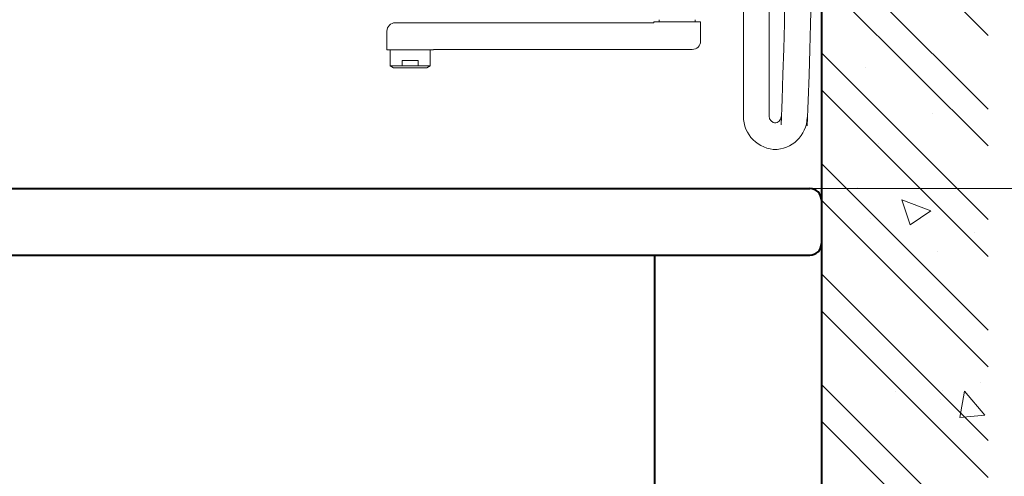
# Model space of a CAD drawing. Units: millimetres. Extents: x 12668 to 17668, y -8447 to -1567.
# Drawn here: x 16210 to 16801, y -6767 to -6493 of the extents above; entities that cross this region are included whole.
import ezdxf

# ---------------------------------------------------------------- set-up
doc = ezdxf.new("R2010")
doc.units = ezdxf.units.MM
for name, color, linetype, lineweight in [('BODY', 7, 'Continuous', 40), ('DIM', 2, 'Continuous', 13), ('FITTING', 6, 'Continuous', 20), ('HATCH', 2, 'Continuous', 13)]:
    doc.layers.add(name, color=color, linetype=linetype, lineweight=lineweight)
doc.styles.add('ad', font='txt.shx', dxfattribs={"height": 80, "bigfont": 'chineset.shx'})
doc.dimstyles.new('ad', dxfattribs={"dimtxt": 80, "dimasz": 80, "dimexe": 20, "dimexo": 15, "dimgap": 15, "dimtad": 1, "dimdec": 0, "dimzin": 0, "dimdsep": 46, "dimtxsty": 'ad', "dimcen": 0, "dimclrd": 256, "dimclre": 256, "dimclrt": 256, "dimadec": 0, "dimazin": 0, "dimtfac": 1, "dimtdec": 0, "dimtmove": 2, "dimatfit": 3, "dimfxl": 1, "dimtolj": 1, "dimtzin": 0, "dimlwd": -1, "dimlwe": -1, "dimarcsym": 0})

# ---------------------------------------------------------------- blocks, each defined once
blk = doc.blocks.new('*D6')
at = {"layer": 'Defpoints', "color": 0, "transparency": 16777216}
for p in [(16727.65, -6434.57), (16934.44, -6434.57), (16655.02, -6594.57)]:
    blk.add_point(p, dxfattribs=at)
at = {"layer": 'DIM', "color": 2, "transparency": 16777216}
for p, q in [((16934.44, -6354.57), (16934.44, -6274.57)), ((16742.65, -6434.57), (16954.44, -6434.57)), ((16670.02, -6594.57), (16954.44, -6594.57)), ((16934.44, -6674.57), (16934.44, -6754.57))]:
    blk.add_line(p, q, dxfattribs=at)
for points in [[(16921.11, -6354.57), (16947.78, -6354.57), (16934.44, -6434.57)], [(16921.11, -6674.57), (16947.78, -6674.57), (16934.44, -6594.57)]]:
    blk.add_solid(points, dxfattribs=at)
at = {"layer": 'DIM', "color": 2, "transparency": 16777216, "insert": (16934.44, -6514.57), "char_height": 80, "attachment_point": 5, "style": 'ad'}
blk.add_mtext('\\A1;160', dxfattribs=at)

msp = doc.modelspace()

# ---------------------------------------------------------------- hatches: boundary and pattern name
at = {"layer": 'HATCH'}
h = msp.add_hatch(dxfattribs=at)
h.set_pattern_fill('ANSI32', color=256, scale=125, style=0)
h.set_pattern_definition([(135, (63289.566, -6177.624), (33.14563, 33.14563), []), (135, (63267.47, -6177.624), (33.14563, 33.14563), [])])
h.paths.add_polyline_path([(16691.02, -5136.48), (16791.02, -5136.48), (16791.02, -7273.88), (15015.93, -7273.88), (15015.93, -7173.88), (16691.02, -7173.88), (16691.02, -6487.65), (16702.71, -6487.65), (16702.71, -6470.12), (16691.02, -6470.12), (16691.02, -6460.1)])
h = msp.add_hatch(dxfattribs=at)
h.set_pattern_fill('AR-CONC', color=256, scale=25, style=0)
h.set_pattern_definition([(130, (63289.57, -6177.62), (-179.31505, -15.68803), [18.75, -206.25]), (185, (63289.57, -6177.62), (34.6878, 188.048), [15, -165]), (79.5486, (63274.62, -6178.93), (-144.62735, 172.3599), [15.93505, -175.2855]), (133.8158, (63289.57, -6127.62), (-266.8103, -41.3798), [28.125, -309.375]), (83.3644, (63267.33, -6131.07), (-233.6657, 243.5295), [23.9026, -262.9282]), (188.8158, (63289.57, -6127.62), (-233.6655, 243.5297), [22.5, -247.5]), (159, (63264.57, -6140.12), (-149.22676, -100.65472), [18.75, -206.25]), (214, (63264.57, -6140.12), (-60.8288, 181.2875), [15, -165]), (108.5486, (63252.13, -6148.51), (-210.05566, 80.6326), [15.93505, -175.2855]), (142.5, (63289.566, -6177.624), (-3.03996, 83.22346), [0, -163, 0, -167.5, 0, -165.625]), (172.5, (63289.57, -6177.62), (-65.76738, 98.60293), [0, -95.5, 0, -159.25, 0, -63.125]), (212.5, (63345.316, -6177.624), (-133.45561, -5.63872), [0, -62.5, 0, -195, 0, -258.75]), (222.5, (63370.32, -6177.62), (-145.79654, 25.02625), [0, -81.25, 0, -129.5, 0, -183.75])])
h.paths.add_polyline_path([(16691.02, -5136.48), (16791.02, -5136.48), (16791.02, -7273.88), (15015.93, -7273.88), (15015.93, -7173.88), (16691.02, -7173.88), (16691.02, -6487.65), (16702.71, -6487.65), (16702.71, -6470.12), (16691.02, -6470.12), (16691.02, -6460.1)])

# ---------------------------------------------------------------- linework, layer by layer
for p, q in [((16691.02, -6627.57), (16691.02, -6601.57)), ((16691.02, -6627.57), (16691.02, -6601.57)), ((16691.02, -6601.57), (16691.02, -6627.57)), ((16691.02, -6601.57), (16691.02, -6627.57))]:
    msp.add_line(p, q)
msp.add_arc((16684.02, -6601.57), 7, 0, 90)
msp.add_arc((16684.02, -6601.57), 7, 0, 90)
at = {"layer": 'BODY'}
for p, q in [((16691.02, -5136.48), (16691.02, -7173.88)), ((14998.02, -6594.57), (16684.02, -6594.57)), ((14998.02, -6634.57), (16684.02, -6634.57)), ((16591.02, -6634.57), (16591.02, -6894.57))]:
    msp.add_line(p, q, dxfattribs=at)
for centre, start, end in [((16684.02, -6601.57), 0, 90), ((16684.02, -6627.57), 270, 0)]:
    msp.add_arc(centre, 7, start, end, dxfattribs=at)
at = {"layer": 'FITTING'}
for p, q in [((16644.21, -6551.19), (16644.21, -6485.07)), ((16659.61, -6551.19), (16659.61, -6485.07)), ((16593.77, -6493.25), (16593.77, -6494.62)), ((16615.27, -6493.25), (16615.27, -6494.62)), ((16435.52, -6495.12), (16590.52, -6495.12)), ((16590.52, -6494.62), (16590.52, -6495.12)), ((16590.52, -6494.62), (16618.52, -6494.62)), ((16618.52, -6494.62), (16618.52, -6506.12)), ((16430.52, -6500.12), (16430.52, -6511.32)), ((16430.52, -6511.32), (16458.52, -6511.32)), ((16432.52, -6511.32), (16432.52, -6520.97)), ((16444.52, -6511.32), (16458.52, -6511.32)), ((16456.52, -6511.32), (16456.52, -6520.97)), ((16458.52, -6511.12), (16458.52, -6511.32)), ((16458.52, -6511.12), (16613.52, -6511.12)), ((16456.52, -6520.97), (16432.52, -6520.97)), ((16434.52, -6522.12), (16432.52, -6520.97)), ((16434.52, -6522.12), (16454.52, -6522.12)), ((16439.72, -6517.82), (16449.31, -6517.82)), ((16439.72, -6520.97), (16439.72, -6517.82)), ((16449.31, -6520.97), (16449.31, -6517.82)), ((16454.52, -6522.12), (16456.52, -6520.97)), ((16663.61, -6555.19), (16662.9, -6555.19))]:
    msp.add_line(p, q, dxfattribs=at)
for centre, radius, start, end in [((11823.25, -6374.31), 4847.06, 357.8477, 3.60315), ((11823.3, -6374.31), 4862.65, 357.84717, 3.60374), ((16435.52, -6500.12), 5, 90, 180), ((16613.52, -6506.12), 5, 270, 0), ((16664.21, -6551.19), 20, 180, 270), ((16663.61, -6551.19), 4, 180, 270), ((16662.54, -6551.19), 20, 270, 357.74416), ((16662.9, -6551.19), 4, 270, 357.74434)]:
    msp.add_arc(centre, radius, start, end, dxfattribs=at)

# ---------------------------------------------------------------- dimensions: what is measured, and where the dimension line sits
at = {"layer": 'DIM'}
dim = msp.add_linear_dim(base=(16934.44, -6434.57), p1=(16655.02, -6594.57), p2=(16727.65, -6434.57), angle=270, dimstyle='ad', override={"dimtih": 1, "dimtoh": 1, "dimdec": 0, "dimclrd": 2, "dimclre": 2, "dimclrt": 2, "dimtdec": 0, "dimtofl": 0, "dimtmove": 2}, dxfattribs=at)
dim.commit()
dim.dimension.update_dxf_attribs({"geometry": '*D6', "text_midpoint": (16934.44, -6514.57)})

doc.saveas('drawing.dxf')
